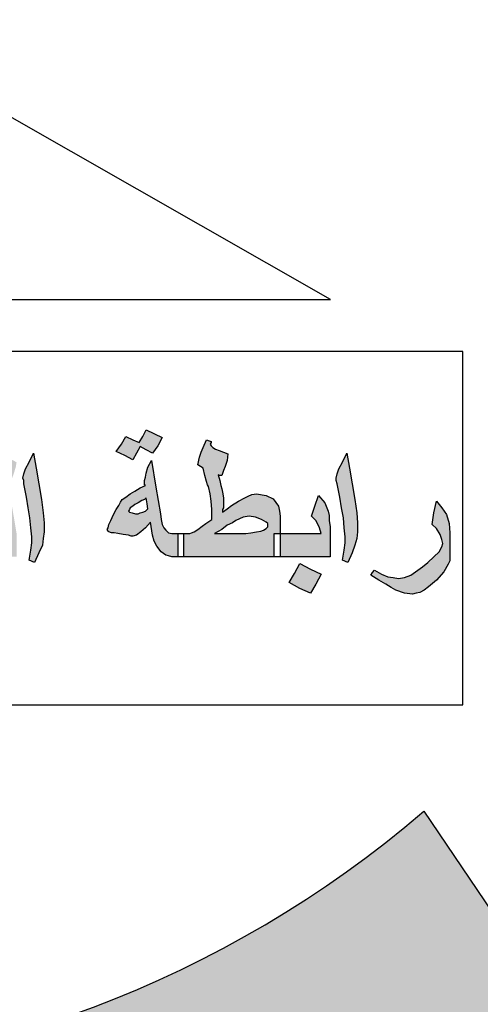
# Model space of a CAD drawing. Units: inches. Extents: x 7 to 3189, y -2448 to 748.
# Drawn here: x 85 to 86, y 4 to 6 of the extents above; entities that cross this region are included whole.
import ezdxf

# ---------------------------------------------------------------- set-up
doc = ezdxf.new("R2010")
doc.units = ezdxf.units.IN
doc.header["$MEASUREMENT"] = 0
doc.layers.add('fram', color=7, linetype='Continuous')

# ---------------------------------------------------------------- blocks, each defined once
blk = doc.blocks.new('شعار')
h = blk.add_hatch(color=7)
edge = h.paths.add_edge_path()
edge.add_arc((-29562.3213, -16370.7322), 3.9933, 75.0164, 310.5614)
edge.add_line((-29559.7246, -16373.7659), (-29558.9032, -16374.9795))
edge.add_line((-29558.9032, -16374.9795), (-29559.4226, -16375.3182))
edge.add_line((-29559.4226, -16375.3182), (-29559.9735, -16375.5831))
edge.add_line((-29559.9735, -16375.5831), (-29560.288, -16374.9511))
edge.add_line((-29560.288, -16374.9511), (-29560.7942, -16375.1279))
edge.add_line((-29560.7942, -16375.1279), (-29561.555, -16375.303))
edge.add_line((-29561.555, -16375.303), (-29561.4394, -16375.9921))
edge.add_line((-29561.4394, -16375.9921), (-29562.9602, -16376.0227))
edge.add_line((-29562.9602, -16376.0227), (-29562.8765, -16375.3296))
edge.add_line((-29562.8765, -16375.3296), (-29563.1799, -16375.2887))
edge.add_line((-29563.1799, -16375.2887), (-29563.6417, -16375.1914))
edge.add_line((-29563.6417, -16375.1914), (-29564.1584, -16375.0288))
edge.add_line((-29564.1584, -16375.0288), (-29564.4354, -16375.6766))
edge.add_line((-29564.4354, -16375.6766), (-29565.1203, -16375.3703))
edge.add_line((-29565.1203, -16375.3703), (-29565.7601, -16374.9785))
edge.add_line((-29565.7601, -16374.9785), (-29565.3096, -16374.4222))
edge.add_line((-29565.3096, -16374.4222), (-29565.8079, -16374.0189))
edge.add_line((-29565.8079, -16374.0189), (-29566.2481, -16373.5529))
edge.add_line((-29566.2481, -16373.5529), (-29566.84, -16373.9781))
edge.add_line((-29566.84, -16373.9781), (-29567.3104, -16373.2958))
edge.add_line((-29567.3104, -16373.2958), (-29567.5982, -16372.7466))
edge.add_line((-29567.5982, -16372.7466), (-29566.9069, -16372.4827))
edge.add_line((-29566.9069, -16372.4827), (-29567.1156, -16371.8971))
edge.add_line((-29567.1156, -16371.8971), (-29567.2394, -16371.2879))
edge.add_line((-29567.2394, -16371.2879), (-29567.9808, -16371.3717))
edge.add_line((-29567.9808, -16371.3717), (-29567.9604, -16369.9513))
edge.add_line((-29567.9604, -16369.9513), (-29567.2217, -16370.0536))
edge.add_line((-29567.2217, -16370.0536), (-29567.0665, -16369.4033))
edge.add_line((-29567.0665, -16369.4033), (-29566.8551, -16368.8675))
edge.add_line((-29566.8551, -16368.8675), (-29567.5385, -16368.5864))
edge.add_line((-29567.5385, -16368.5864), (-29567.1837, -16367.9531))
edge.add_line((-29567.1837, -16367.9531), (-29566.7386, -16367.3659))
edge.add_line((-29566.7386, -16367.3659), (-29566.1657, -16367.8142))
edge.add_line((-29566.1657, -16367.8142), (-29565.7768, -16367.4169))
edge.add_line((-29565.7768, -16367.4169), (-29565.2023, -16366.9684))
edge.add_line((-29565.2023, -16366.9684), (-29565.6371, -16366.4014))
edge.add_line((-29565.6371, -16366.4014), (-29564.9863, -16366.0257))
edge.add_line((-29564.9863, -16366.0257), (-29564.3099, -16365.7439))
edge.add_line((-29564.3099, -16365.7439), (-29564.0345, -16366.3911))
edge.add_line((-29564.0345, -16366.3911), (-29563.3378, -16366.204))
edge.add_line((-29563.3378, -16366.204), (-29562.7515, -16366.1231))
edge.add_line((-29562.7515, -16366.1231), (-29562.8082, -16365.4276))
edge.add_line((-29562.8082, -16365.4276), (-29561.2889, -16365.4962))
edge.add_line((-29561.2889, -16365.4962), (-29561.2889, -16366.8746))
h = blk.add_hatch(color=256)
h.paths.add_polyline_path([(-29560.4333, -16366.7656), (-29560.5421, -16366.8086), (-29560.5093, -16366.907), (-29560.3984, -16366.8701)])
h.paths.add_polyline_path([(-29558.1001, -16369.0785), (-29558.1992, -16369.0396), (-29558.2368, -16369.1324), (-29558.1452, -16369.1724)])
h.paths.add_polyline_path([(-29557.8634, -16369.8928), (-29557.949, -16369.8265), (-29558.0154, -16369.9209), (-29557.9343, -16369.9715), (-29557.9884, -16370.039), (-29557.8972, -16370.1064), (-29557.8347, -16370.0219), (-29557.9107, -16369.9659), (-29557.9107, -16369.9509)])
h.paths.add_polyline_path([(-29559.2074, -16373.1466), (-29559.2152, -16373.0489), (-29559.3181, -16373.0528), (-29559.3116, -16373.1594)])
h.paths.add_polyline_path([(-29558.7006, -16368.1048), (-29558.6885, -16367.9937), (-29558.8014, -16367.9834), (-29558.8025, -16368.0937)])
h.paths.add_polyline_path([(-29558.4574, -16368.6837), (-29558.4586, -16368.6667), (-29558.4663, -16368.6505), (-29558.4783, -16368.644), (-29558.4918, -16368.6459), (-29558.4995, -16368.6544), (-29558.501, -16368.6632), (-29558.4964, -16368.676), (-29558.4856, -16368.6856), (-29558.4736, -16368.6929), (-29558.464, -16368.7018), (-29558.4713, -16368.7156), (-29558.4837, -16368.7207), (-29558.501, -16368.7245), (-29558.5304, -16368.7095), (-29558.5585, -16368.6563), (-29558.568, -16368.6282), (-29558.5649, -16368.6067), (-29558.555, -16368.6023), (-29558.5359, -16368.6023), (-29558.5298, -16368.6084), (-29558.5277, -16368.6248), (-29558.5247, -16368.6354), (-29558.5149, -16368.6284), (-29558.5137, -16368.6129), (-29558.5076, -16368.5977), (-29558.4948, -16368.5913), (-29558.4686, -16368.5938), (-29558.4512, -16368.5977), (-29558.4418, -16368.6102), (-29558.4296, -16368.6239), (-29558.4214, -16368.6449), (-29558.4232, -16368.6613), (-29558.4284, -16368.6729), (-29558.4418, -16368.6826)])
h.paths.add_polyline_path([(-29558.3294, -16370.5378), (-29558.399, -16370.4828), (-29558.3411, -16370.4155), (-29558.4132, -16370.3467), (-29558.4776, -16370.4207), (-29558.4155, -16370.4864), (-29558.4703, -16370.55), (-29558.3928, -16370.6181)])
h.paths.add_polyline_path([(-29558.4284, -16371.4333), (-29558.506, -16371.4871), (-29558.5177, -16371.4892), (-29558.5724, -16371.4153), (-29558.4863, -16371.3498)])
h.paths.add_polyline_path([(-29557.9047, -16372.1157), (-29557.9539, -16372.0215), (-29558.0497, -16372.0731), (-29558.0066, -16372.1477), (-29558.0076, -16372.163), (-29558.088, -16372.1975), (-29558.0411, -16372.2864), (-29557.9462, -16372.2424), (-29557.9903, -16372.1668), (-29557.9826, -16372.1563)])
edge = h.paths.add_edge_path()
edge.add_line((-29560.21, -16367.4542), (-29560.2948, -16367.4838))
edge.add_line((-29560.2948, -16367.4838), (-29560.3214, -16367.3869))
edge.add_line((-29560.3214, -16367.3869), (-29560.4248, -16367.4154))
edge.add_line((-29560.4248, -16367.4154), (-29560.3918, -16367.5199))
edge.add_line((-29560.3918, -16367.5199), (-29560.3008, -16367.4913))
edge.add_line((-29560.3008, -16367.4913), (-29560.2717, -16367.5868))
edge.add_line((-29560.2717, -16367.5868), (-29560.1765, -16367.5496))
edge.add_line((-29560.1765, -16367.5496), (-29560.2098, -16367.4541))
at = {"layer": 'fram'}
h = blk.add_hatch(color=256, dxfattribs=at)
h.paths.add_polyline_path([(-29560.668, -16372.8341), (-29560.6521, -16372.8461), (-29560.6425, -16372.849), (-29560.6297, -16372.852), (-29560.6074, -16372.852), (-29560.6074, -16372.8103), (-29560.6074, -16372.7686), (-29560.6297, -16372.7686), (-29560.6425, -16372.7656), (-29560.6521, -16372.7567), (-29560.6584, -16372.7477), (-29560.6648, -16372.7358), (-29560.668, -16372.7179), (-29560.6712, -16372.6971), (-29560.6872, -16372.6017), (-29560.7031, -16372.5064), (-29560.7159, -16372.5302), (-29560.7222, -16372.5511), (-29560.7254, -16372.566), (-29560.7286, -16372.5779), (-29560.7286, -16372.5868), (-29560.7286, -16372.5928), (-29560.7254, -16372.5958), (-29560.7446, -16372.6047), (-29560.7637, -16372.6166), (-29560.7797, -16372.6256), (-29560.7956, -16372.6375), (-29560.8084, -16372.6464), (-29560.8148, -16372.6554), (-29560.8212, -16372.6673), (-29560.8307, -16372.6822), (-29560.8403, -16372.7001), (-29560.8499, -16372.7209), (-29560.8562, -16372.7358), (-29560.8594, -16372.7477), (-29560.8626, -16372.7537), (-29560.8594, -16372.7596), (-29560.8562, -16372.7626), (-29560.8467, -16372.7656), (-29560.8371, -16372.7656), (-29560.8243, -16372.7686), (-29560.8052, -16372.7716), (-29560.7861, -16372.7745), (-29560.7765, -16372.7775), (-29560.7701, -16372.7775), (-29560.7573, -16372.7745), (-29560.7414, -16372.7626), (-29560.7254, -16372.7477), (-29560.7063, -16372.7269), (-29560.6999, -16372.7745), (-29560.6935, -16372.7954), (-29560.684, -16372.8133)])
h.paths.add_polyline_path([(-29560.7254, -16372.6881), (-29560.735, -16372.6911), (-29560.7446, -16372.6941), (-29560.751, -16372.6971), (-29560.7605, -16372.6971), (-29560.7733, -16372.6941), (-29560.7829, -16372.6911), (-29560.7861, -16372.6881), (-29560.7829, -16372.6822), (-29560.7797, -16372.6762), (-29560.7701, -16372.6703), (-29560.7637, -16372.6643), (-29560.751, -16372.6583), (-29560.7382, -16372.6494), (-29560.7286, -16372.6464), (-29560.7222, -16372.6405), (-29560.7191, -16372.6613), (-29560.7159, -16372.6792)], flags=16)
h.paths.add_polyline_path([(-29560.7573, -16372.4796), (-29560.7446, -16372.4557), (-29560.7222, -16372.4677), (-29560.6999, -16372.4796), (-29560.6808, -16372.4528), (-29560.6648, -16372.423), (-29560.7222, -16372.3961), (-29560.735, -16372.42), (-29560.7478, -16372.4408), (-29560.7701, -16372.4319), (-29560.7956, -16372.42), (-29560.8116, -16372.4468), (-29560.8307, -16372.4736), (-29560.7988, -16372.4885), (-29560.7701, -16372.5034)])
h.paths.add_polyline_path([(-29561.153, -16372.6375), (-29561.1466, -16372.6762), (-29561.1402, -16372.712), (-29561.137, -16372.7477), (-29561.1338, -16372.7805), (-29561.1338, -16372.8014), (-29561.137, -16372.8282), (-29561.1434, -16372.8639), (-29561.1242, -16372.8729), (-29561.1083, -16372.8371), (-29561.0955, -16372.8103), (-29561.0923, -16372.7865), (-29561.0891, -16372.7626), (-29561.0891, -16372.7299), (-29561.0923, -16372.6941), (-29561.0987, -16372.6464), (-29561.1083, -16372.5898), (-29561.1179, -16372.5332), (-29561.1274, -16372.4796), (-29561.1434, -16372.5123), (-29561.1561, -16372.5362), (-29561.1625, -16372.5541), (-29561.1657, -16372.569), (-29561.1625, -16372.5779), (-29561.1625, -16372.5898)])
h.paths.add_polyline_path([(-29561.2263, -16372.4945), (-29561.2359, -16372.4825), (-29561.2391, -16372.4736), (-29561.2391, -16372.4647), (-29561.2455, -16372.4617), (-29561.255, -16372.4557), (-29561.2678, -16372.4855), (-29561.2806, -16372.5123), (-29561.2838, -16372.5302), (-29561.2838, -16372.5481), (-29561.2742, -16372.5541), (-29561.2646, -16372.56), (-29561.2455, -16372.6643), (-29561.2263, -16372.7686), (-29561.2933, -16372.7686), (-29561.3412, -16372.7686), (-29561.3412, -16372.8103), (-29561.3412, -16372.852), (-29561.2742, -16372.852), (-29561.188, -16372.852), (-29561.188, -16372.8103), (-29561.188, -16372.7686), (-29561.204, -16372.6732), (-29561.2231, -16372.5779), (-29561.2168, -16372.5809), (-29561.2104, -16372.5839), (-29561.204, -16372.569), (-29561.1976, -16372.5511), (-29561.1912, -16372.5302), (-29561.188, -16372.5123), (-29561.2104, -16372.5004)])
h.paths.add_polyline_path([(-29561.4816, -16372.7686), (-29561.5964, -16372.7686), (-29561.6857, -16372.7686), (-29561.6857, -16372.8103), (-29561.6857, -16372.852), (-29561.5262, -16372.852), (-29561.3635, -16372.852), (-29561.3635, -16372.8103), (-29561.3635, -16372.7686), (-29561.3412, -16372.7686), (-29561.3635, -16372.7626), (-29561.3795, -16372.7537), (-29561.3859, -16372.7507), (-29561.3954, -16372.7418), (-29561.4178, -16372.7209), (-29561.4497, -16372.6911), (-29561.472, -16372.6673), (-29561.4943, -16372.6494), (-29561.5167, -16372.6375), (-29561.5358, -16372.6315), (-29561.5549, -16372.6285), (-29561.5805, -16372.6345), (-29561.606, -16372.6464), (-29561.6251, -16372.6703), (-29561.6347, -16372.6852), (-29561.6443, -16372.703), (-29561.6347, -16372.7001), (-29561.6251, -16372.7001), (-29561.6187, -16372.6971), (-29561.6092, -16372.6971), (-29561.5805, -16372.7001), (-29561.5518, -16372.712), (-29561.5167, -16372.7358), (-29561.5007, -16372.7507)])
h.paths.add_polyline_path([(-29561.7336, -16372.7686), (-29561.7464, -16372.7626), (-29561.7496, -16372.7567), (-29561.7559, -16372.7477), (-29561.7591, -16372.7328), (-29561.7623, -16372.715), (-29561.7623, -16372.6881), (-29561.7623, -16372.6583), (-29561.7623, -16372.6285), (-29561.7623, -16372.5988), (-29561.7655, -16372.56), (-29561.7719, -16372.5302), (-29561.7815, -16372.5064), (-29561.7974, -16372.4796), (-29561.8166, -16372.5183), (-29561.8325, -16372.557), (-29561.8197, -16372.569), (-29561.8134, -16372.5809), (-29561.807, -16372.5988), (-29561.807, -16372.6256), (-29561.807, -16372.6703), (-29561.807, -16372.712), (-29561.807, -16372.7477), (-29561.8006, -16372.7775), (-29561.7974, -16372.8014), (-29561.7878, -16372.8222), (-29561.7783, -16372.8341), (-29561.7655, -16372.8431), (-29561.7496, -16372.849), (-29561.7336, -16372.852), (-29561.7081, -16372.852), (-29561.7081, -16372.8103), (-29561.7081, -16372.7686)])
h.paths.add_polyline_path([(-29561.539, -16372.9682), (-29561.5007, -16372.9861), (-29561.4816, -16372.9533), (-29561.4592, -16372.9176), (-29561.4975, -16372.8997), (-29561.5358, -16372.8788), (-29561.5549, -16372.9146), (-29561.5741, -16372.9474)])
h.paths.add_polyline_path([(-29561.9218, -16372.8371), (-29561.8772, -16372.8461), (-29561.8421, -16372.849), (-29561.8421, -16372.8163), (-29561.8421, -16372.7835), (-29561.8453, -16372.7626), (-29561.8485, -16372.7418), (-29561.8676, -16372.6911), (-29561.8804, -16372.6703), (-29561.8899, -16372.6583), (-29561.8995, -16372.6494), (-29561.9091, -16372.6464), (-29561.9282, -16372.6524), (-29561.9378, -16372.6583), (-29561.9506, -16372.6673), (-29561.9761, -16372.6971), (-29561.9984, -16372.7328), (-29562.0112, -16372.7507), (-29562.0271, -16372.7626), (-29562.0495, -16372.7656), (-29562.075, -16372.7686), (-29562.1069, -16372.7686), (-29562.1165, -16372.7686), (-29562.1165, -16372.8103), (-29562.1165, -16372.852), (-29562.1069, -16372.852), (-29562.075, -16372.852), (-29562.0526, -16372.849), (-29562.0399, -16372.8461), (-29562.0144, -16372.8341), (-29562.0016, -16372.8252), (-29561.992, -16372.8133), (-29561.9601, -16372.8252)])
h.paths.add_polyline_path([(-29561.9186, -16372.7596), (-29561.9378, -16372.7537), (-29561.9506, -16372.7507), (-29561.9633, -16372.7448), (-29561.9569, -16372.7328), (-29561.9537, -16372.7239), (-29561.9474, -16372.7209), (-29561.9442, -16372.7179), (-29561.9282, -16372.7239), (-29561.9155, -16372.7358), (-29561.9059, -16372.7507), (-29561.9027, -16372.7596), (-29561.9067, -16372.7634)], flags=16)
h.paths.add_polyline_path([(-29562.2409, -16372.8103), (-29562.2249, -16372.8282), (-29562.209, -16372.8401), (-29562.1866, -16372.849), (-29562.1643, -16372.852), (-29562.1388, -16372.852), (-29562.1388, -16372.8103), (-29562.1388, -16372.7686), (-29562.1643, -16372.7686), (-29562.1707, -16372.7686), (-29562.1771, -16372.7656), (-29562.1834, -16372.7626), (-29562.1898, -16372.7567), (-29562.1739, -16372.7328), (-29562.1643, -16372.7179), (-29562.1611, -16372.703), (-29562.1579, -16372.6881), (-29562.1611, -16372.6732), (-29562.1643, -16372.6613), (-29562.1834, -16372.6405), (-29562.1962, -16372.6345), (-29562.2122, -16372.6285), (-29562.2536, -16372.6256), (-29562.2728, -16372.6256), (-29562.2919, -16372.6315), (-29562.3047, -16372.6375), (-29562.3174, -16372.6494), (-29562.327, -16372.6643), (-29562.3334, -16372.6792), (-29562.3366, -16372.703), (-29562.3398, -16372.7269), (-29562.3302, -16372.7299), (-29562.3238, -16372.7299), (-29562.3206, -16372.7239), (-29562.3174, -16372.7209), (-29562.3135, -16372.7172), (-29562.3015, -16372.7209), (-29562.2919, -16372.7269), (-29562.2855, -16372.7388), (-29562.276, -16372.7537), (-29562.2919, -16372.7596), (-29562.3047, -16372.7656), (-29562.3174, -16372.7686), (-29562.343, -16372.7686), (-29562.3525, -16372.7686), (-29562.3525, -16372.7716), (-29562.3525, -16372.852), (-29562.343, -16372.852), (-29562.3174, -16372.849), (-29562.2951, -16372.8431), (-29562.2632, -16372.8312)])
h.paths.add_polyline_path([(-29562.3749, -16372.852), (-29562.3749, -16372.8103), (-29562.3749, -16372.7686), (-29562.3589, -16372.7686), (-29562.3525, -16372.7686), (-29562.3525, -16372.7448), (-29562.3557, -16372.7209), (-29562.3589, -16372.703), (-29562.3621, -16372.6881), (-29562.3749, -16372.6583), (-29562.3972, -16372.6315), (-29562.41, -16372.6703), (-29562.4227, -16372.706), (-29562.4068, -16372.7209), (-29562.4004, -16372.7328), (-29562.3908, -16372.7477), (-29562.3876, -16372.7686), (-29562.4706, -16372.7686), (-29562.5344, -16372.7686), (-29562.5344, -16372.7716), (-29562.5344, -16372.852), (-29562.4546, -16372.852)])
h.paths.add_polyline_path([(-29562.5567, -16372.852), (-29562.5567, -16372.8103), (-29562.5567, -16372.7686), (-29562.5344, -16372.7686), (-29562.5344, -16372.7448), (-29562.5376, -16372.7209), (-29562.5376, -16372.703), (-29562.5408, -16372.6881), (-29562.5535, -16372.6583), (-29562.5759, -16372.6315), (-29562.5886, -16372.6703), (-29562.6014, -16372.706), (-29562.5854, -16372.7209), (-29562.5791, -16372.7328), (-29562.5695, -16372.7477), (-29562.5663, -16372.7686), (-29562.6492, -16372.7686), (-29562.7135, -16372.7686), (-29562.7131, -16372.7745), (-29562.7131, -16372.8371), (-29562.7143, -16372.852)])
h.paths.add_polyline_path([(-29562.5567, -16372.9354), (-29562.5376, -16372.9056), (-29562.5663, -16372.8908), (-29562.5982, -16372.8729), (-29562.611, -16372.8997), (-29562.6237, -16372.9235), (-29562.6461, -16372.9116), (-29562.6716, -16372.8997), (-29562.6875, -16372.9295), (-29562.7067, -16372.9593), (-29562.6748, -16372.9742), (-29562.6461, -16372.9891), (-29562.6333, -16372.9652), (-29562.6205, -16372.9414), (-29562.595, -16372.9533), (-29562.5727, -16372.9652)])
h.paths.add_polyline_path([(-29562.5089, -16372.9295), (-29562.5248, -16372.9593), (-29562.4961, -16372.9742), (-29562.4674, -16372.9891), (-29562.4514, -16372.9652), (-29562.4387, -16372.9414), (-29562.4163, -16372.9533), (-29562.394, -16372.9652), (-29562.3749, -16372.9354), (-29562.3589, -16372.9056), (-29562.3876, -16372.8908), (-29562.4163, -16372.8729), (-29562.4291, -16372.8997), (-29562.4451, -16372.9235), (-29562.4674, -16372.9116), (-29562.4929, -16372.8997)])
h = blk.add_hatch(color=256, dxfattribs=at)
h.paths.add_polyline_path([(-29559.7077, -16372.9593), (-29559.679, -16372.9354), (-29559.6535, -16372.9056), (-29559.6375, -16372.8788), (-29559.6311, -16372.8669), (-29559.6311, -16372.858), (-29559.6311, -16372.8133), (-29559.6311, -16372.7656), (-29559.6343, -16372.7328), (-29559.6439, -16372.7001), (-29559.6598, -16372.6762), (-29559.679, -16372.6524), (-29559.6886, -16372.6941), (-29559.6949, -16372.7358), (-29559.679, -16372.7507), (-29559.6662, -16372.7716), (-29559.6598, -16372.7894), (-29559.6567, -16372.8043), (-29559.6598, -16372.8163), (-29559.6694, -16372.8341), (-29559.6886, -16372.852), (-29559.7109, -16372.8729), (-29559.73, -16372.8878), (-29559.746, -16372.8997), (-29559.7715, -16372.9176), (-29559.7938, -16372.9265), (-29559.8162, -16372.9295), (-29559.8353, -16372.9265), (-29559.8545, -16372.9235), (-29559.8768, -16372.9146), (-29559.9023, -16372.8997), (-29559.9087, -16372.9086), (-29559.9151, -16372.9176), (-29559.8864, -16372.9354), (-29559.8608, -16372.9503), (-29559.8417, -16372.9623), (-29559.8257, -16372.9712), (-29559.7938, -16372.9831), (-29559.7651, -16372.9861), (-29559.7524, -16372.9831), (-29559.7396, -16372.9801), (-29559.7237, -16372.9712)])
h.paths.add_polyline_path([(-29560.014, -16372.712), (-29560.0108, -16372.7477), (-29560.0076, -16372.7805), (-29560.0076, -16372.8014), (-29560.0108, -16372.8282), (-29560.0172, -16372.8639), (-29559.998, -16372.8729), (-29559.9821, -16372.8371), (-29559.9725, -16372.8103), (-29559.9661, -16372.7865), (-29559.9629, -16372.7626), (-29559.9629, -16372.7299), (-29559.9661, -16372.6941), (-29559.9725, -16372.6464), (-29559.9821, -16372.5898), (-29559.9916, -16372.5332), (-29560.0012, -16372.4796), (-29560.0172, -16372.5123), (-29560.0299, -16372.5362), (-29560.0363, -16372.5541), (-29560.0395, -16372.569), (-29560.0395, -16372.5779), (-29560.0363, -16372.5898), (-29560.0267, -16372.6375), (-29560.0204, -16372.6762)])
h.paths.add_polyline_path([(-29560.0618, -16372.852), (-29560.0618, -16372.7716), (-29560.0618, -16372.7448), (-29560.065, -16372.7209), (-29560.065, -16372.703), (-29560.0682, -16372.6881), (-29560.081, -16372.6583), (-29560.1033, -16372.6315), (-29560.1161, -16372.6703), (-29560.1288, -16372.706), (-29560.1129, -16372.7209), (-29560.1065, -16372.7328), (-29560.1001, -16372.7477), (-29560.0937, -16372.7686), (-29560.1767, -16372.7686), (-29560.2405, -16372.7686), (-29560.2405, -16372.7775), (-29560.2405, -16372.852)])
h.paths.add_polyline_path([(-29560.2437, -16372.6881), (-29560.2469, -16372.6703), (-29560.266, -16372.6434), (-29560.2915, -16372.6315), (-29560.3266, -16372.6256), (-29560.3426, -16372.6285), (-29560.3554, -16372.6345), (-29560.3681, -16372.6405), (-29560.3904, -16372.6524), (-29560.416, -16372.6673), (-29560.4319, -16372.6792), (-29560.4479, -16372.6911), (-29560.4479, -16372.6822), (-29560.4447, -16372.6762), (-29560.4447, -16372.6703), (-29560.4447, -16372.6613), (-29560.4447, -16372.6405), (-29560.4479, -16372.6196), (-29560.4511, -16372.6077), (-29560.4543, -16372.5958), (-29560.4574, -16372.5779), (-29560.4638, -16372.557), (-29560.4574, -16372.56), (-29560.4511, -16372.56), (-29560.4447, -16372.5421), (-29560.4383, -16372.5272), (-29560.4319, -16372.5064), (-29560.4287, -16372.4825), (-29560.4447, -16372.4766), (-29560.4606, -16372.4706), (-29560.4734, -16372.4647), (-29560.483, -16372.4587), (-29560.4893, -16372.4528), (-29560.4925, -16372.4468), (-29560.4893, -16372.4408), (-29560.4893, -16372.4379), (-29560.4957, -16372.4349), (-29560.5053, -16372.4319), (-29560.5181, -16372.4587), (-29560.5244, -16372.4766), (-29560.5308, -16372.4945), (-29560.5372, -16372.5213), (-29560.5276, -16372.5272), (-29560.5181, -16372.5332), (-29560.5117, -16372.56), (-29560.5053, -16372.5809), (-29560.5021, -16372.5928), (-29560.4989, -16372.5988), (-29560.4925, -16372.6256), (-29560.4893, -16372.6524), (-29560.4862, -16372.6822), (-29560.4862, -16372.7179), (-29560.5085, -16372.7328), (-29560.5213, -16372.7418), (-29560.5372, -16372.7537), (-29560.55, -16372.7626), (-29560.5595, -16372.7656), (-29560.5659, -16372.7686), (-29560.5883, -16372.7686), (-29560.5883, -16372.8103), (-29560.5883, -16372.852), (-29560.4224, -16372.852), (-29560.2628, -16372.852), (-29560.2628, -16372.8103), (-29560.2628, -16372.7686), (-29560.2405, -16372.7686), (-29560.2405, -16372.706)])
h.paths.add_polyline_path([(-29560.2915, -16372.7269), (-29560.2852, -16372.7328), (-29560.2852, -16372.7358), (-29560.2852, -16372.7448), (-29560.2915, -16372.7507), (-29560.3011, -16372.7567), (-29560.3107, -16372.7596), (-29560.3266, -16372.7626), (-29560.3458, -16372.7656), (-29560.3649, -16372.7686), (-29560.3904, -16372.7686), (-29560.4766, -16372.7686), (-29560.4511, -16372.7537), (-29560.4319, -16372.7388), (-29560.4128, -16372.7299), (-29560.4, -16372.7209), (-29560.3745, -16372.709), (-29560.3522, -16372.706), (-29560.3298, -16372.709), (-29560.3075, -16372.7179)], flags=16)
h.paths.add_polyline_path([(-29560.1703, -16372.8759), (-29560.1895, -16372.9116), (-29560.2086, -16372.9444), (-29560.1703, -16372.9652), (-29560.132, -16372.9831), (-29560.1129, -16372.9503), (-29560.0937, -16372.9146), (-29560.132, -16372.8967)])
blk.add_lwpolyline([(-29561.2889, -16366.8746, 1.65682), (-29559.7246, -16373.7659), (-29558.9032, -16374.9795), (-29559.4226, -16375.3182), (-29559.9735, -16375.5831), (-29560.288, -16374.9511), (-29560.7942, -16375.1279), (-29561.555, -16375.303), (-29561.4394, -16375.9921), (-29562.9602, -16376.0227), (-29562.8765, -16375.3296), (-29563.1799, -16375.2887), (-29563.6417, -16375.1914), (-29564.1584, -16375.0288), (-29564.4354, -16375.6766), (-29565.1203, -16375.3703), (-29565.7601, -16374.9785), (-29565.3096, -16374.4222), (-29565.8079, -16374.0189), (-29566.2481, -16373.5529), (-29566.84, -16373.9781)], format="xyb")
for p, q in [((-29560.0606, -16371.9275), (-29561.2208, -16371.266)), ((-29564.7443, -16371.9275), (-29560.0606, -16371.9275)), ((-29559.5842, -16372.1149), (-29564.7433, -16372.1149)), ((-29559.5842, -16373.3835), (-29559.5842, -16372.1149)), ((-29560.8116, -16372.4468), (-29560.7956, -16372.42)), ((-29560.7956, -16372.42), (-29560.7701, -16372.4319)), ((-29560.7478, -16372.4408), (-29560.735, -16372.42)), ((-29560.735, -16372.42), (-29560.7222, -16372.3961)), ((-29560.7222, -16372.3961), (-29560.6648, -16372.423)), ((-29560.6648, -16372.423), (-29560.6808, -16372.4528)), ((-29560.6648, -16372.423), (-29560.6648, -16372.423)), ((-29560.8307, -16372.4736), (-29560.8116, -16372.4468)), ((-29560.7701, -16372.4319), (-29560.7478, -16372.4408)), ((-29560.7446, -16372.4557), (-29560.7573, -16372.4796)), ((-29560.7222, -16372.4677), (-29560.7446, -16372.4557)), ((-29560.6808, -16372.4528), (-29560.6999, -16372.4796)), ((-29560.5244, -16372.4766), (-29560.5181, -16372.4587)), ((-29560.5181, -16372.4587), (-29560.5053, -16372.4319)), ((-29560.5053, -16372.4319), (-29560.4957, -16372.4349)), ((-29560.4957, -16372.4349), (-29560.4893, -16372.4379)), ((-29560.4893, -16372.4408), (-29560.4925, -16372.4468)), ((-29560.4925, -16372.4468), (-29560.4893, -16372.4528)), ((-29560.4893, -16372.4379), (-29560.4893, -16372.4408)), ((-29560.4893, -16372.4528), (-29560.483, -16372.4587)), ((-29560.483, -16372.4587), (-29560.4734, -16372.4647)), ((-29561.1434, -16372.5123), (-29561.1274, -16372.4796)), ((-29561.1274, -16372.4796), (-29561.1179, -16372.5332)), ((-29560.7988, -16372.4885), (-29560.8307, -16372.4736)), ((-29560.7701, -16372.5034), (-29560.7988, -16372.4885)), ((-29560.7573, -16372.4796), (-29560.7701, -16372.5034)), ((-29560.6999, -16372.4796), (-29560.7222, -16372.4677)), ((-29560.5372, -16372.5213), (-29560.5308, -16372.4945)), ((-29560.5308, -16372.4945), (-29560.5244, -16372.4766)), ((-29560.4734, -16372.4647), (-29560.4606, -16372.4706)), ((-29560.4606, -16372.4706), (-29560.4447, -16372.4766)), ((-29560.4447, -16372.4766), (-29560.4287, -16372.4825)), ((-29560.4287, -16372.4825), (-29560.4319, -16372.5064)), ((-29560.0172, -16372.5123), (-29560.0012, -16372.4796)), ((-29560.0012, -16372.4796), (-29559.9916, -16372.5332)), ((-29561.1561, -16372.5362), (-29561.1434, -16372.5123)), ((-29561.1179, -16372.5332), (-29561.1083, -16372.5898)), ((-29560.7222, -16372.5511), (-29560.7159, -16372.5302)), ((-29560.7159, -16372.5302), (-29560.7031, -16372.5064)), ((-29560.7031, -16372.5064), (-29560.6872, -16372.6017)), ((-29560.5276, -16372.5272), (-29560.5372, -16372.5213)), ((-29560.5181, -16372.5332), (-29560.5276, -16372.5272)), ((-29560.5117, -16372.56), (-29560.5181, -16372.5332)), ((-29560.4383, -16372.5272), (-29560.4447, -16372.5421)), ((-29560.4319, -16372.5064), (-29560.4383, -16372.5272)), ((-29560.0299, -16372.5362), (-29560.0172, -16372.5123)), ((-29559.9916, -16372.5332), (-29559.9821, -16372.5898)), ((-29561.1657, -16372.569), (-29561.1625, -16372.5541)), ((-29561.1625, -16372.5779), (-29561.1657, -16372.569)), ((-29561.1625, -16372.5541), (-29561.1561, -16372.5362)), ((-29560.7286, -16372.5779), (-29560.7254, -16372.566)), ((-29560.7254, -16372.566), (-29560.7222, -16372.5511)), ((-29560.5053, -16372.5809), (-29560.5117, -16372.56)), ((-29560.4574, -16372.56), (-29560.4638, -16372.557)), ((-29560.4638, -16372.557), (-29560.4574, -16372.5779)), ((-29560.4511, -16372.56), (-29560.4574, -16372.56)), ((-29560.4447, -16372.5421), (-29560.4511, -16372.56)), ((-29560.0395, -16372.569), (-29560.0363, -16372.5541)), ((-29560.0395, -16372.5779), (-29560.0395, -16372.569)), ((-29560.0363, -16372.5541), (-29560.0299, -16372.5362)), ((-29561.1625, -16372.5898), (-29561.1625, -16372.5779)), ((-29561.153, -16372.6375), (-29561.1625, -16372.5898)), ((-29561.1083, -16372.5898), (-29561.0987, -16372.6464)), ((-29560.7637, -16372.6166), (-29560.7446, -16372.6047)), ((-29560.7446, -16372.6047), (-29560.7254, -16372.5958)), ((-29560.7286, -16372.5868), (-29560.7286, -16372.5779)), ((-29560.7286, -16372.5928), (-29560.7286, -16372.5868)), ((-29560.7254, -16372.5958), (-29560.7286, -16372.5928)), ((-29560.6872, -16372.6017), (-29560.6712, -16372.6971)), ((-29560.5021, -16372.5928), (-29560.5053, -16372.5809)), ((-29560.4989, -16372.5988), (-29560.5021, -16372.5928)), ((-29560.4925, -16372.6256), (-29560.4989, -16372.5988)), ((-29560.4574, -16372.5779), (-29560.4543, -16372.5958)), ((-29560.4543, -16372.5958), (-29560.4511, -16372.6077)), ((-29560.0363, -16372.5898), (-29560.0395, -16372.5779)), ((-29560.0267, -16372.6375), (-29560.0363, -16372.5898)), ((-29559.9821, -16372.5898), (-29559.9725, -16372.6464)), ((-29561.1466, -16372.6762), (-29561.153, -16372.6375)), ((-29560.8084, -16372.6464), (-29560.7956, -16372.6375)), ((-29560.7956, -16372.6375), (-29560.7797, -16372.6256)), ((-29560.7797, -16372.6256), (-29560.7637, -16372.6166)), ((-29560.7222, -16372.6405), (-29560.7286, -16372.6464)), ((-29560.7191, -16372.6613), (-29560.7222, -16372.6405)), ((-29560.4893, -16372.6524), (-29560.4925, -16372.6256)), ((-29560.4511, -16372.6077), (-29560.4479, -16372.6196)), ((-29560.4479, -16372.6196), (-29560.4447, -16372.6405)), ((-29560.4447, -16372.6405), (-29560.4447, -16372.6583)), ((-29560.3904, -16372.6524), (-29560.3681, -16372.6405)), ((-29560.3681, -16372.6405), (-29560.3554, -16372.6345)), ((-29560.3554, -16372.6345), (-29560.3426, -16372.6285)), ((-29560.3426, -16372.6285), (-29560.3266, -16372.6256)), ((-29560.3266, -16372.6256), (-29560.2915, -16372.6315)), ((-29560.2915, -16372.6315), (-29560.266, -16372.6434)), ((-29560.1161, -16372.6703), (-29560.1033, -16372.6315)), ((-29560.1033, -16372.6315), (-29560.081, -16372.6583)), ((-29560.0204, -16372.6762), (-29560.0267, -16372.6375)), ((-29561.1402, -16372.712), (-29561.1466, -16372.6762)), ((-29561.0987, -16372.6464), (-29561.0923, -16372.6941)), ((-29560.8307, -16372.6822), (-29560.8212, -16372.6673)), ((-29560.8212, -16372.6673), (-29560.8148, -16372.6554)), ((-29560.8148, -16372.6554), (-29560.8084, -16372.6464)), ((-29560.7797, -16372.6762), (-29560.7829, -16372.6822)), ((-29560.7701, -16372.6703), (-29560.7797, -16372.6762)), ((-29560.7637, -16372.6643), (-29560.7701, -16372.6703)), ((-29560.751, -16372.6583), (-29560.7637, -16372.6643)), ((-29560.7382, -16372.6494), (-29560.751, -16372.6583)), ((-29560.7286, -16372.6464), (-29560.7382, -16372.6494)), ((-29560.7159, -16372.6792), (-29560.7191, -16372.6613)), ((-29560.4862, -16372.6822), (-29560.4893, -16372.6524)), ((-29560.4447, -16372.6762), (-29560.4479, -16372.6822)), ((-29560.4447, -16372.6583), (-29560.4447, -16372.6613)), ((-29560.4447, -16372.6613), (-29560.4447, -16372.6613)), ((-29560.4447, -16372.6613), (-29560.4447, -16372.6703)), ((-29560.4447, -16372.6703), (-29560.4447, -16372.6762)), ((-29560.4319, -16372.6792), (-29560.416, -16372.6673)), ((-29560.416, -16372.6673), (-29560.3904, -16372.6524)), ((-29560.266, -16372.6434), (-29560.2469, -16372.6703)), ((-29560.2469, -16372.6703), (-29560.2437, -16372.6881)), ((-29560.1288, -16372.706), (-29560.1161, -16372.6703)), ((-29560.081, -16372.6583), (-29560.0682, -16372.6881)), ((-29560.014, -16372.712), (-29560.0204, -16372.6762)), ((-29559.9725, -16372.6464), (-29559.9661, -16372.6941)), ((-29559.6886, -16372.6941), (-29559.679, -16372.6524)), ((-29559.679, -16372.6524), (-29559.6598, -16372.6762)), ((-29559.6598, -16372.6762), (-29559.6439, -16372.7001)), ((-29561.137, -16372.7477), (-29561.1402, -16372.712)), ((-29561.0923, -16372.6941), (-29561.0891, -16372.7299)), ((-29560.8499, -16372.7209), (-29560.8403, -16372.7001)), ((-29560.8403, -16372.7001), (-29560.8307, -16372.6822)), ((-29560.7829, -16372.6822), (-29560.7861, -16372.6881)), ((-29560.7861, -16372.6881), (-29560.7829, -16372.6911)), ((-29560.7829, -16372.6911), (-29560.7733, -16372.6941)), ((-29560.7733, -16372.6941), (-29560.7605, -16372.6971)), ((-29560.7605, -16372.6971), (-29560.751, -16372.6971)), ((-29560.751, -16372.6971), (-29560.7446, -16372.6941)), ((-29560.7446, -16372.6941), (-29560.735, -16372.6911)), ((-29560.735, -16372.6911), (-29560.7254, -16372.6881)), ((-29560.7254, -16372.6881), (-29560.7159, -16372.6792)), ((-29560.7159, -16372.6792), (-29560.7159, -16372.6792)), ((-29560.6712, -16372.6971), (-29560.668, -16372.7179)), ((-29560.4862, -16372.7179), (-29560.4862, -16372.6822)), ((-29560.4479, -16372.6911), (-29560.4319, -16372.6792)), ((-29560.4479, -16372.6822), (-29560.4479, -16372.6911)), ((-29560.3745, -16372.709), (-29560.4, -16372.7209)), ((-29560.3522, -16372.706), (-29560.3745, -16372.709)), ((-29560.3298, -16372.709), (-29560.3522, -16372.706)), ((-29560.3075, -16372.7179), (-29560.3298, -16372.709)), ((-29560.2437, -16372.6881), (-29560.2405, -16372.706)), ((-29560.2405, -16372.706), (-29560.2405, -16372.7775)), ((-29560.1129, -16372.7209), (-29560.1288, -16372.706)), ((-29560.0682, -16372.6881), (-29560.065, -16372.703)), ((-29560.065, -16372.703), (-29560.065, -16372.7209)), ((-29560.0108, -16372.7477), (-29560.014, -16372.712)), ((-29559.9661, -16372.6941), (-29559.9629, -16372.7299)), ((-29559.6949, -16372.7358), (-29559.6886, -16372.6941)), ((-29559.6439, -16372.7001), (-29559.6343, -16372.7328)), ((-29561.0891, -16372.7299), (-29561.0891, -16372.7626)), ((-29560.8594, -16372.7477), (-29560.8562, -16372.7358)), ((-29560.8562, -16372.7358), (-29560.8499, -16372.7209)), ((-29560.7063, -16372.7269), (-29560.7254, -16372.7477)), ((-29560.6999, -16372.7745), (-29560.7063, -16372.7269)), ((-29560.668, -16372.7179), (-29560.6648, -16372.7358)), ((-29560.6648, -16372.7358), (-29560.6584, -16372.7477)), ((-29560.5372, -16372.7537), (-29560.5213, -16372.7418)), ((-29560.5213, -16372.7418), (-29560.5085, -16372.7328)), ((-29560.5085, -16372.7328), (-29560.4862, -16372.7179)), ((-29560.4319, -16372.7388), (-29560.4511, -16372.7537)), ((-29560.4128, -16372.7299), (-29560.4319, -16372.7388)), ((-29560.4, -16372.7209), (-29560.4128, -16372.7299)), ((-29560.2915, -16372.7269), (-29560.3075, -16372.7179)), ((-29560.2852, -16372.7328), (-29560.2915, -16372.7269)), ((-29560.2915, -16372.7507), (-29560.2852, -16372.7448)), ((-29560.2852, -16372.7358), (-29560.2852, -16372.7328)), ((-29560.2852, -16372.7448), (-29560.2852, -16372.7358)), ((-29560.2852, -16372.7358), (-29560.2852, -16372.7358)), ((-29560.1065, -16372.7328), (-29560.1129, -16372.7209)), ((-29560.1001, -16372.7477), (-29560.1065, -16372.7328)), ((-29560.065, -16372.7209), (-29560.0618, -16372.7448)), ((-29560.0618, -16372.7448), (-29560.0618, -16372.7716)), ((-29559.9629, -16372.7299), (-29559.9629, -16372.7626)), ((-29559.679, -16372.7507), (-29559.6949, -16372.7358)), ((-29559.6343, -16372.7328), (-29559.6311, -16372.7656)), ((-29561.1338, -16372.7805), (-29561.137, -16372.7477)), ((-29561.1338, -16372.8014), (-29561.1338, -16372.7805)), ((-29561.0891, -16372.7626), (-29561.0923, -16372.7865)), ((-29561.0891, -16372.7626), (-29561.0891, -16372.7626)), ((-29560.8626, -16372.7537), (-29560.8594, -16372.7477)), ((-29560.8594, -16372.7596), (-29560.8626, -16372.7537)), ((-29560.8562, -16372.7626), (-29560.8594, -16372.7596)), ((-29560.8467, -16372.7656), (-29560.8562, -16372.7626)), ((-29560.8371, -16372.7656), (-29560.8467, -16372.7656)), ((-29560.8243, -16372.7686), (-29560.8371, -16372.7656)), ((-29560.8052, -16372.7716), (-29560.8243, -16372.7686)), ((-29560.7861, -16372.7745), (-29560.8052, -16372.7716)), ((-29560.7765, -16372.7775), (-29560.7861, -16372.7745)), ((-29560.7701, -16372.7775), (-29560.7765, -16372.7775)), ((-29560.7573, -16372.7745), (-29560.7701, -16372.7775)), ((-29560.7414, -16372.7626), (-29560.7573, -16372.7745)), ((-29560.7254, -16372.7477), (-29560.7414, -16372.7626)), ((-29560.6935, -16372.7954), (-29560.6999, -16372.7745)), ((-29560.6584, -16372.7477), (-29560.6521, -16372.7567)), ((-29560.6521, -16372.7567), (-29560.6425, -16372.7656)), ((-29560.6425, -16372.7656), (-29560.6297, -16372.7686)), ((-29560.6297, -16372.7686), (-29560.6106, -16372.7686)), ((-29560.6106, -16372.7686), (-29560.5883, -16372.7686)), ((-29560.6074, -16372.8103), (-29560.6074, -16372.7686)), ((-29560.6074, -16372.7686), (-29560.5851, -16372.7686)), ((-29560.5883, -16372.7686), (-29560.5883, -16372.8103)), ((-29560.5851, -16372.7686), (-29560.5659, -16372.7686)), ((-29560.5659, -16372.7686), (-29560.5595, -16372.7656)), ((-29560.5595, -16372.7656), (-29560.55, -16372.7626)), ((-29560.55, -16372.7626), (-29560.5372, -16372.7537)), ((-29560.4511, -16372.7537), (-29560.4766, -16372.7686)), ((-29560.4766, -16372.7686), (-29560.3904, -16372.7686)), ((-29560.3904, -16372.7686), (-29560.3649, -16372.7686)), ((-29560.3649, -16372.7686), (-29560.3458, -16372.7656)), ((-29560.3458, -16372.7656), (-29560.3266, -16372.7626)), ((-29560.3266, -16372.7626), (-29560.3107, -16372.7596)), ((-29560.3107, -16372.7596), (-29560.3011, -16372.7567)), ((-29560.3011, -16372.7567), (-29560.2915, -16372.7507)), ((-29560.2628, -16372.8103), (-29560.2628, -16372.7686)), ((-29560.2628, -16372.7686), (-29560.1767, -16372.7686)), ((-29560.2405, -16372.7775), (-29560.2405, -16372.852)), ((-29560.1767, -16372.7686), (-29560.0937, -16372.7686)), ((-29560.0937, -16372.7686), (-29560.1001, -16372.7477)), ((-29560.0618, -16372.7716), (-29560.0618, -16372.852)), ((-29560.0076, -16372.7805), (-29560.0108, -16372.7477)), ((-29560.0076, -16372.8014), (-29560.0076, -16372.7805)), ((-29559.9629, -16372.7626), (-29559.9661, -16372.7865)), ((-29559.9629, -16372.7626), (-29559.9629, -16372.7626)), ((-29559.6662, -16372.7716), (-29559.679, -16372.7507)), ((-29559.6598, -16372.7894), (-29559.6662, -16372.7716)), ((-29559.6311, -16372.7656), (-29559.6311, -16372.8133)), ((-29561.137, -16372.8282), (-29561.1338, -16372.8014)), ((-29561.0955, -16372.8103), (-29561.1083, -16372.8371)), ((-29561.0923, -16372.7865), (-29561.0955, -16372.8103)), ((-29560.684, -16372.8133), (-29560.6935, -16372.7954)), ((-29560.668, -16372.8341), (-29560.684, -16372.8133)), ((-29560.6074, -16372.852), (-29560.6074, -16372.8103)), ((-29560.5883, -16372.8103), (-29560.5883, -16372.852)), ((-29560.2628, -16372.852), (-29560.2628, -16372.8103)), ((-29560.0108, -16372.8282), (-29560.0076, -16372.8014)), ((-29559.9725, -16372.8103), (-29559.9821, -16372.8371)), ((-29559.9661, -16372.7865), (-29559.9725, -16372.8103)), ((-29559.6694, -16372.8341), (-29559.6598, -16372.8163)), ((-29559.6567, -16372.8043), (-29559.6598, -16372.7894)), ((-29559.6598, -16372.8163), (-29559.6567, -16372.8043)), ((-29559.6311, -16372.8133), (-29559.6311, -16372.858)), ((-29561.1434, -16372.8639), (-29561.137, -16372.8282)), ((-29561.1083, -16372.8371), (-29561.1242, -16372.8729)), ((-29560.6521, -16372.8461), (-29560.668, -16372.8341)), ((-29560.6425, -16372.849), (-29560.6521, -16372.8461)), ((-29560.6297, -16372.852), (-29560.6425, -16372.849)), ((-29560.6106, -16372.852), (-29560.6297, -16372.852)), ((-29560.5883, -16372.852), (-29560.6106, -16372.852)), ((-29560.4224, -16372.852), (-29560.6074, -16372.852)), ((-29560.5883, -16372.852), (-29560.5883, -16372.852)), ((-29560.2405, -16372.852), (-29560.4224, -16372.852)), ((-29560.0618, -16372.852), (-29560.2628, -16372.852)), ((-29560.2405, -16372.852), (-29560.2405, -16372.852)), ((-29560.0618, -16372.852), (-29560.0618, -16372.852)), ((-29560.0172, -16372.8639), (-29560.0108, -16372.8282)), ((-29559.9821, -16372.8371), (-29559.998, -16372.8729)), ((-29559.7109, -16372.8729), (-29559.6886, -16372.852)), ((-29559.6886, -16372.852), (-29559.6694, -16372.8341)), ((-29561.1242, -16372.8729), (-29561.1434, -16372.8639)), ((-29560.1895, -16372.9116), (-29560.1703, -16372.8759)), ((-29560.1703, -16372.8759), (-29560.132, -16372.8967)), ((-29559.998, -16372.8729), (-29560.0172, -16372.8639)), ((-29559.746, -16372.8997), (-29559.73, -16372.8878)), ((-29559.73, -16372.8878), (-29559.7109, -16372.8729)), ((-29559.6375, -16372.8788), (-29559.6535, -16372.9056)), ((-29559.6311, -16372.8669), (-29559.6375, -16372.8788)), ((-29559.6311, -16372.858), (-29559.6311, -16372.8669)), ((-29559.6311, -16372.858), (-29559.6311, -16372.858)), ((-29560.2086, -16372.9444), (-29560.1895, -16372.9116)), ((-29560.132, -16372.8967), (-29560.0937, -16372.9146)), ((-29560.0937, -16372.9146), (-29560.1129, -16372.9503)), ((-29560.0937, -16372.9146), (-29560.0937, -16372.9146)), ((-29559.9151, -16372.9176), (-29559.9087, -16372.9086)), ((-29559.8864, -16372.9354), (-29559.9151, -16372.9176)), ((-29559.9087, -16372.9086), (-29559.9023, -16372.8997)), ((-29559.9023, -16372.8997), (-29559.8768, -16372.9146)), ((-29559.8768, -16372.9146), (-29559.8545, -16372.9235)), ((-29559.8545, -16372.9235), (-29559.8353, -16372.9265)), ((-29559.7938, -16372.9265), (-29559.7715, -16372.9176)), ((-29559.7715, -16372.9176), (-29559.746, -16372.8997)), ((-29559.6535, -16372.9056), (-29559.679, -16372.9354)), ((-29560.1703, -16372.9652), (-29560.2086, -16372.9444)), ((-29560.1129, -16372.9503), (-29560.132, -16372.9831)), ((-29559.8608, -16372.9503), (-29559.8864, -16372.9354)), ((-29559.8417, -16372.9623), (-29559.8608, -16372.9503)), ((-29559.8353, -16372.9265), (-29559.8162, -16372.9295)), ((-29559.8162, -16372.9295), (-29559.7938, -16372.9265)), ((-29559.7077, -16372.9593), (-29559.7237, -16372.9712)), ((-29559.679, -16372.9354), (-29559.7077, -16372.9593)), ((-29560.132, -16372.9831), (-29560.1703, -16372.9652)), ((-29559.8257, -16372.9712), (-29559.8417, -16372.9623)), ((-29559.7938, -16372.9831), (-29559.8257, -16372.9712)), ((-29559.7651, -16372.9861), (-29559.7938, -16372.9831)), ((-29559.7524, -16372.9831), (-29559.7651, -16372.9861)), ((-29559.7396, -16372.9801), (-29559.7524, -16372.9831)), ((-29559.7237, -16372.9712), (-29559.7396, -16372.9801)), ((-29564.7433, -16373.3835), (-29559.5842, -16373.3835))]:
    blk.add_line(p, q, dxfattribs=at)

msp = doc.modelspace()

# ---------------------------------------------------------------- block references
at = {"xscale": 0.5796376414649042, "yscale": 0.5796376414649042, "zscale": 0.5796376414649042}
msp.add_blockref('شعار', (17219.3671212, 9494.7808736), dxfattribs=at)
msp.add_blockref('شعار', (17219.3671212, 9494.7808736), dxfattribs=at)

doc.saveas('drawing.dxf')
